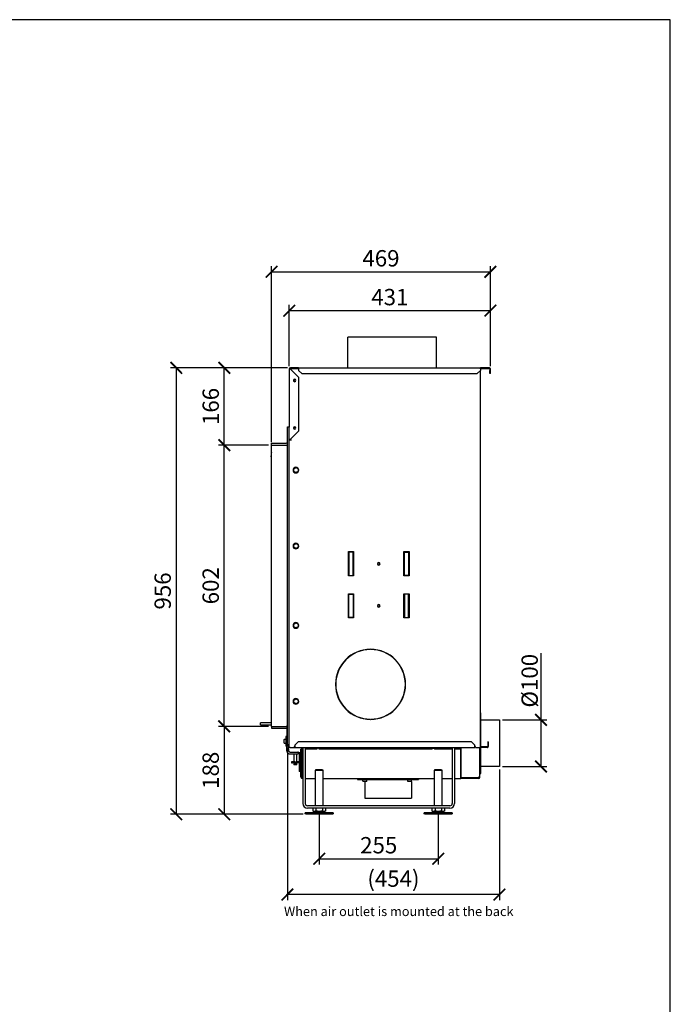
# Model space of a CAD drawing. Units: millimetres. Extents: x 2773 to 3743, y -2013 to -1591.
# Drawn here: x 2925 to 3064, y -1802 to -1591 of the extents above; entities that cross this region are included whole.
import ezdxf

# ---------------------------------------------------------------- set-up
doc = ezdxf.new("R2010")
doc.units = ezdxf.units.MM
doc.header["$MEASUREMENT"] = 0
for name, color, linetype in [('ARCERING', 252, 'Continuous'), ('KADER', 7, 'Continuous'), ('TEKST&AFMETINGEN', 1, 'Continuous')]:
    doc.layers.add(name, color=color, linetype=linetype)
doc.styles.get("Standard").update_dxf_attribs({"font": 'tahoma.ttf', "height": 3.5})
doc.dimstyles.new('METALFIRE', dxfattribs={"dimtxt": 3.5, "dimasz": 2.5, "dimexe": 1.25, "dimexo": 0.625, "dimtad": 1, "dimdec": 0, "dimlfac": 10, "dimtxsty": 'Standard', "dimblk": 'ARCHTICK', "dimcen": 2.5, "dimclrd": 256, "dimclre": 256, "dimclrt": 256, "dimadec": 0, "dimazin": 0, "dimtfac": 1, "dimtdec": 0, "dimtmove": 0, "dimatfit": 3, "dimfxl": 1, "dimlwd": -1, "dimlwe": -1, "dimarcsym": 0})

# ---------------------------------------------------------------- blocks, each defined once
blk = doc.blocks.new('_ArchTick')
at = {"layer": 'TEKST&AFMETINGEN', "color": 0, "const_width": 0.15}
blk.add_lwpolyline([(-0.5, -0.5), (0.5, 0.5)], dxfattribs=at)
blk = doc.blocks.new('*D7')
at = {"layer": 'Defpoints', "color": 0, "transparency": 16777216}
for p in [(2968.79, -1682.28), (2978.92, -1682.28), (2978.92, -1742.48)]:
    blk.add_point(p, dxfattribs=at)
at = {"layer": 'TEKST&AFMETINGEN', "transparency": 16777216}
for p, q in [((2978.3, -1682.28), (2967.54, -1682.28)), ((2968.79, -1742.48), (2968.79, -1682.28)), ((2978.3, -1742.48), (2967.54, -1742.48))]:
    blk.add_line(p, q, dxfattribs=at)
at = {"layer": 'TEKST&AFMETINGEN', "transparency": 16777216, "xscale": 2.5, "yscale": 2.5, "zscale": 2.5}
for p, rotation in [((2968.79, -1682.28), 90), ((2968.79, -1742.48), 270)]:
    blk.add_blockref('_ArchTick', p, dxfattribs=dict(at, rotation=rotation))
at = {"layer": 'TEKST&AFMETINGEN', "transparency": 16777216, "insert": (2966.34, -1712.38), "char_height": 3.5, "attachment_point": 5, "rotation": 90}
blk.add_mtext('602', dxfattribs=at)
blk = doc.blocks.new('*D8')
at = {"layer": 'Defpoints', "color": 0, "transparency": 16777216}
for p in [(2968.79, -1665.73), (2982.97, -1665.73), (2978.92, -1682.28)]:
    blk.add_point(p, dxfattribs=at)
at = {"layer": 'TEKST&AFMETINGEN', "transparency": 16777216}
for p, q in [((2982.35, -1665.73), (2967.54, -1665.73)), ((2968.79, -1682.28), (2968.79, -1665.73)), ((2978.3, -1682.28), (2967.54, -1682.28))]:
    blk.add_line(p, q, dxfattribs=at)
at = {"layer": 'TEKST&AFMETINGEN', "transparency": 16777216, "xscale": 2.5, "yscale": 2.5, "zscale": 2.5}
for p, rotation in [((2968.79, -1665.73), 90), ((2968.79, -1682.28), 270)]:
    blk.add_blockref('_ArchTick', p, dxfattribs=dict(at, rotation=rotation))
at = {"layer": 'TEKST&AFMETINGEN', "transparency": 16777216, "insert": (2966.35, -1674), "char_height": 3.5, "attachment_point": 5, "rotation": 90}
blk.add_mtext('166', dxfattribs=at)
blk = doc.blocks.new('*D9')
at = {"layer": 'Defpoints', "color": 0, "transparency": 16777216}
for p in [(2978.92, -1742.48), (2968.79, -1761.28), (2986.3, -1761.28)]:
    blk.add_point(p, dxfattribs=at)
at = {"layer": 'TEKST&AFMETINGEN', "transparency": 16777216}
for p, q in [((2978.3, -1742.48), (2967.54, -1742.48)), ((2968.79, -1742.48), (2968.79, -1761.28)), ((2985.67, -1761.28), (2967.54, -1761.28))]:
    blk.add_line(p, q, dxfattribs=at)
at = {"layer": 'TEKST&AFMETINGEN', "transparency": 16777216, "xscale": 2.5, "yscale": 2.5, "zscale": 2.5}
for p, rotation in [((2968.79, -1742.48), 90), ((2968.79, -1761.28), 270)]:
    blk.add_blockref('_ArchTick', p, dxfattribs=dict(at, rotation=rotation))
at = {"layer": 'TEKST&AFMETINGEN', "transparency": 16777216, "insert": (2966.34, -1751.88), "char_height": 3.5, "attachment_point": 5, "rotation": 90}
blk.add_mtext('188', dxfattribs=at)
blk = doc.blocks.new('*D10')
at = {"layer": 'Defpoints', "color": 0, "transparency": 16777216}
for p in [(2982.97, -1665.73), (2958.51, -1761.28), (2984.05, -1761.28)]:
    blk.add_point(p, dxfattribs=at)
at = {"layer": 'TEKST&AFMETINGEN', "transparency": 16777216}
for p, q in [((2982.35, -1665.73), (2957.26, -1665.73)), ((2958.51, -1665.73), (2958.51, -1761.28)), ((2983.43, -1761.28), (2957.26, -1761.28))]:
    blk.add_line(p, q, dxfattribs=at)
at = {"layer": 'TEKST&AFMETINGEN', "transparency": 16777216, "xscale": 2.5, "yscale": 2.5, "zscale": 2.5}
for p, rotation in [((2958.51, -1665.73), 90), ((2958.51, -1761.28), 270)]:
    blk.add_blockref('_ArchTick', p, dxfattribs=dict(at, rotation=rotation))
at = {"layer": 'TEKST&AFMETINGEN', "transparency": 16777216, "insert": (2956.06, -1713.5), "char_height": 3.5, "attachment_point": 5, "rotation": 90}
blk.add_mtext('956', dxfattribs=at)
blk = doc.blocks.new('*D20')
at = {"layer": 'Defpoints', "color": 0, "transparency": 16777216}
for p in [(2982.72, -1653.5), (2982.72, -1665.98), (3025.78, -1665.98)]:
    blk.add_point(p, dxfattribs=at)
at = {"layer": 'TEKST&AFMETINGEN', "transparency": 16777216}
for p, q in [((2982.72, -1665.35), (2982.72, -1652.25)), ((3025.78, -1665.35), (3025.78, -1652.25)), ((3025.78, -1653.5), (2982.72, -1653.5))]:
    blk.add_line(p, q, dxfattribs=at)
at = {"layer": 'TEKST&AFMETINGEN', "transparency": 16777216, "xscale": 2.5, "yscale": 2.5, "zscale": 2.5, "rotation": 180}
blk.add_blockref('_ArchTick', (2982.72, -1653.5), dxfattribs=at)
at = {"layer": 'TEKST&AFMETINGEN', "transparency": 16777216, "xscale": 2.5, "yscale": 2.5, "zscale": 2.5}
blk.add_blockref('_ArchTick', (3025.78, -1653.5), dxfattribs=at)
at = {"layer": 'TEKST&AFMETINGEN', "transparency": 16777216, "insert": (3004.25, -1651.05), "char_height": 3.5, "attachment_point": 5}
blk.add_mtext('431', dxfattribs=at)
blk = doc.blocks.new('*D21')
at = {"layer": 'Defpoints', "color": 0, "transparency": 16777216}
for p in [(3025.78, -1645.19), (3025.78, -1665.98), (2978.92, -1682.28)]:
    blk.add_point(p, dxfattribs=at)
at = {"layer": 'TEKST&AFMETINGEN', "transparency": 16777216}
for p, q in [((2978.92, -1681.65), (2978.92, -1643.94)), ((2978.92, -1645.19), (3025.78, -1645.19)), ((3025.78, -1665.35), (3025.78, -1643.94))]:
    blk.add_line(p, q, dxfattribs=at)
at = {"layer": 'TEKST&AFMETINGEN', "transparency": 16777216, "xscale": 2.5, "yscale": 2.5, "zscale": 2.5, "rotation": 180}
blk.add_blockref('_ArchTick', (2978.92, -1645.19), dxfattribs=at)
at = {"layer": 'TEKST&AFMETINGEN', "transparency": 16777216, "xscale": 2.5, "yscale": 2.5, "zscale": 2.5}
blk.add_blockref('_ArchTick', (3025.78, -1645.19), dxfattribs=at)
at = {"layer": 'TEKST&AFMETINGEN', "transparency": 16777216, "insert": (3002.35, -1642.74), "char_height": 3.5, "attachment_point": 5}
blk.add_mtext('469', dxfattribs=at)
blk = doc.blocks.new('*D23')
at = {"layer": 'Defpoints', "color": 0, "transparency": 16777216}
for p in [(2989.12, -1760.68), (3014.62, -1760.68), (3014.62, -1770.82)]:
    blk.add_point(p, dxfattribs=at)
at = {"layer": 'TEKST&AFMETINGEN', "transparency": 16777216}
for p, q in [((2989.12, -1761.3), (2989.12, -1772.07)), ((3014.62, -1761.3), (3014.62, -1772.07)), ((2989.12, -1770.82), (3014.62, -1770.82))]:
    blk.add_line(p, q, dxfattribs=at)
at = {"layer": 'TEKST&AFMETINGEN', "transparency": 16777216, "xscale": 2.5, "yscale": 2.5, "zscale": 2.5, "rotation": 180}
blk.add_blockref('_ArchTick', (2989.12, -1770.82), dxfattribs=at)
at = {"layer": 'TEKST&AFMETINGEN', "transparency": 16777216, "xscale": 2.5, "yscale": 2.5, "zscale": 2.5}
blk.add_blockref('_ArchTick', (3014.62, -1770.82), dxfattribs=at)
at = {"layer": 'TEKST&AFMETINGEN', "transparency": 16777216, "insert": (3001.87, -1768.37), "char_height": 3.5, "attachment_point": 5}
blk.add_mtext('255', dxfattribs=at)
blk = doc.blocks.new('*D24')
at = {"layer": 'Defpoints', "color": 0, "transparency": 16777216}
for p in [(2982.32, -1746.38), (3027.72, -1751.08), (2982.32, -1778.46)]:
    blk.add_point(p, dxfattribs=at)
at = {"layer": 'TEKST&AFMETINGEN', "transparency": 16777216}
for p, q in [((2982.32, -1747), (2982.32, -1779.71)), ((3027.72, -1751.7), (3027.72, -1779.71)), ((3027.72, -1778.46), (2982.32, -1778.46))]:
    blk.add_line(p, q, dxfattribs=at)
at = {"layer": 'TEKST&AFMETINGEN', "transparency": 16777216, "xscale": 2.5, "yscale": 2.5, "zscale": 2.5, "rotation": 180}
blk.add_blockref('_ArchTick', (2982.32, -1778.46), dxfattribs=at)
at = {"layer": 'TEKST&AFMETINGEN', "transparency": 16777216, "xscale": 2.5, "yscale": 2.5, "zscale": 2.5}
blk.add_blockref('_ArchTick', (3027.72, -1778.46), dxfattribs=at)
at = {"layer": 'TEKST&AFMETINGEN', "transparency": 16777216, "insert": (3005.02, -1775.52), "char_height": 3.5, "attachment_point": 5}
blk.add_mtext('(454)', dxfattribs=at)
blk = doc.blocks.new('*D25')
at = {"layer": 'Defpoints', "color": 0, "transparency": 16777216}
for p in [(3027.72, -1741.08), (3036.63, -1741.08), (3027.72, -1751.08)]:
    blk.add_point(p, dxfattribs=at)
at = {"layer": 'TEKST&AFMETINGEN', "transparency": 16777216}
for p, q in [((3036.63, -1741.08), (3036.63, -1726.84)), ((3028.35, -1741.08), (3037.88, -1741.08)), ((3036.63, -1751.08), (3036.63, -1741.08)), ((3028.35, -1751.08), (3037.88, -1751.08))]:
    blk.add_line(p, q, dxfattribs=at)
at = {"layer": 'TEKST&AFMETINGEN', "transparency": 16777216, "xscale": 2.5, "yscale": 2.5, "zscale": 2.5}
for p, rotation in [((3036.63, -1741.08), 90), ((3036.63, -1751.08), 270)]:
    blk.add_blockref('_ArchTick', p, dxfattribs=dict(at, rotation=rotation))
at = {"layer": 'TEKST&AFMETINGEN', "transparency": 16777216, "insert": (3034.19, -1732.71), "char_height": 3.5, "attachment_point": 5, "rotation": 90}
blk.add_mtext('{\\fISOCPEUR|b0|i0|c0|p34;%%C}100', dxfattribs=at)

msp = doc.modelspace()

# ---------------------------------------------------------------- linework, layer by layer
at = {"color": 7, "linetype": 'Continuous'}
for p, q in [((2995.22, -1665.73), (2995.22, -1659.18)), ((2995.22, -1665.73), (2995.22, -1659.18)), ((3014.22, -1659.18), (2995.22, -1659.18)), ((3014.22, -1665.73), (3014.22, -1659.18)), ((2982.72, -1665.98), (2982.9, -1665.98)), ((2982.72, -1665.98), (2982.72, -1678.42)), ((2982.93, -1666), (2982.9, -1665.98)), ((2982.94, -1665.98), (2982.9, -1665.98)), ((2982.97, -1666.02), (2982.93, -1666)), ((2982.96, -1666), (2982.94, -1665.98)), ((2982.97, -1666.02), (2982.96, -1666)), ((2984.67, -1665.73), (2982.97, -1665.73)), ((2982.97, -1665.88), (2983.12, -1665.88)), ((2982.97, -1666.02), (2984.77, -1667.82)), ((2983.02, -1666.07), (2983.02, -1665.98)), ((2983.12, -1665.88), (2984.67, -1665.88)), ((2984.67, -1665.98), (2984.67, -1665.73)), ((2984.67, -1665.73), (3023.63, -1665.73)), ((2984.67, -1665.98), (2984.67, -1666.28)), ((2985.37, -1666.98), (2984.67, -1666.28)), ((2985.37, -1666.98), (3022.93, -1666.98)), ((3023.63, -1666.28), (3022.93, -1666.98)), ((3023.62, -1666.29), (3023.62, -1746.98)), ((3023.63, -1665.98), (3023.63, -1665.73)), ((3025.53, -1665.73), (3023.63, -1665.73)), ((3023.63, -1665.88), (3025.53, -1665.88)), ((3023.63, -1665.98), (3023.63, -1666.28)), ((3023.63, -1738.38), (3023.63, -1666.28)), ((3025.63, -1665.98), (3025.63, -1666.28)), ((3025.63, -1666.98), (3025.63, -1666.28)), ((3025.78, -1666.28), (3025.63, -1666.28)), ((3025.78, -1666.98), (3025.63, -1666.98)), ((3025.78, -1666.28), (3025.78, -1665.98)), ((3025.78, -1666.98), (3025.78, -1666.28)), ((2983.74, -1668.23), (2983.82, -1668.21)), ((2983.84, -1668.65), (2983.76, -1668.63)), ((2984.77, -1679.23), (2984.77, -1667.82)), ((2982.32, -1678.38), (2982.72, -1678.38)), ((2982.32, -1678.58), (2982.32, -1678.38)), ((2982.32, -1746.18), (2982.32, -1678.58)), ((2982.72, -1678.44), (2982.72, -1678.42)), ((2982.72, -1678.58), (2982.72, -1678.44)), ((2982.72, -1746.18), (2982.72, -1678.58)), ((2982.97, -1681.03), (2984.77, -1679.23)), ((2983.74, -1678.42), (2983.82, -1678.4)), ((2983.84, -1678.84), (2983.76, -1678.82)), ((2982.72, -1681.13), (2982.8, -1681.13)), ((2982.92, -1681.23), (2982.72, -1681.23)), ((2982.76, -1681.13), (2982.77, -1681.13)), ((2982.77, -1681.13), (2982.8, -1681.16)), ((2982.83, -1681.1), (2982.8, -1681.13)), ((2982.9, -1681.13), (2982.8, -1681.13)), ((2982.8, -1681.16), (2982.85, -1681.17)), ((2982.88, -1681.08), (2982.83, -1681.1)), ((2982.92, -1681.05), (2982.88, -1681.08)), ((2982.93, -1681.08), (2982.9, -1681.13)), ((2982.97, -1681.03), (2982.92, -1681.05)), ((2983.12, -1681.23), (2982.92, -1681.23)), ((2982.97, -1681.03), (2982.93, -1681.08)), ((2983.02, -1681.13), (2983.02, -1680.98)), ((2983.02, -1681.08), (2983.02, -1681.09)), ((2983.02, -1681.13), (2983.12, -1681.13)), ((2983.12, -1681.13), (2983.12, -1681.23)), ((2978.9, -1683.86), (2978.87, -1683.98)), ((2978.92, -1683.82), (2978.9, -1683.86)), ((2978.92, -1681.88), (2982.02, -1681.88)), ((2978.92, -1682.28), (2978.92, -1681.88)), ((2978.92, -1742.48), (2978.92, -1682.28)), ((2978.92, -1682.28), (2982.02, -1682.28)), ((2978.92, -1682.28), (2982.02, -1682.28)), ((2982.02, -1682.28), (2982.32, -1682.28)), ((2982.24, -1682.24), (2982.32, -1682.21)), ((2978.87, -1683.98), (2978.87, -1684.58)), ((2978.87, -1684.78), (2978.87, -1684.58)), ((2978.87, -1684.78), (2978.92, -1684.78)), ((2983.68, -1687.36), (2984.13, -1687.1)), ((2983.68, -1687.89), (2983.68, -1687.36)), ((2984.13, -1688.15), (2983.68, -1687.89)), ((2984.13, -1687.1), (2984.59, -1687.36)), ((2984.59, -1687.89), (2984.13, -1688.15)), ((2984.59, -1687.36), (2984.59, -1687.89)), ((2983.68, -1703.61), (2984.13, -1703.35)), ((2983.68, -1704.14), (2983.68, -1703.61)), ((2984.13, -1704.4), (2983.68, -1704.14)), ((2984.13, -1703.35), (2984.59, -1703.61)), ((2984.59, -1704.14), (2984.13, -1704.4)), ((2984.59, -1703.61), (2984.59, -1704.14)), ((2995.37, -1705.08), (2996.47, -1705.08)), ((2995.37, -1710.28), (2995.37, -1705.08)), ((2995.47, -1705.18), (2995.47, -1710.18)), ((2996.37, -1705.18), (2995.47, -1705.18)), ((2996.37, -1710.18), (2996.37, -1705.18)), ((2996.47, -1705.08), (2996.47, -1710.28)), ((3007.27, -1705.08), (3008.37, -1705.08)), ((3007.27, -1710.28), (3007.27, -1705.08)), ((3007.37, -1710.18), (3007.37, -1705.18)), ((3007.37, -1705.18), (3008.27, -1705.18)), ((3008.27, -1705.18), (3008.27, -1710.18)), ((3008.37, -1705.08), (3008.37, -1710.28)), ((2996.47, -1710.28), (2995.37, -1710.28)), ((2995.47, -1710.18), (2996.37, -1710.18)), ((3008.37, -1710.28), (3007.27, -1710.28)), ((3008.27, -1710.18), (3007.37, -1710.18)), ((2995.37, -1719.28), (2995.37, -1714.08)), ((2995.37, -1714.08), (2996.47, -1714.08)), ((2995.47, -1714.18), (2996.37, -1714.18)), ((2995.47, -1719.18), (2995.47, -1714.18)), ((2996.37, -1714.18), (2996.37, -1719.18)), ((2996.47, -1714.08), (2996.47, -1719.28)), ((3007.27, -1714.08), (3008.37, -1714.08)), ((3007.27, -1719.28), (3007.27, -1714.08)), ((3007.37, -1714.18), (3007.37, -1719.18)), ((3008.27, -1714.18), (3007.37, -1714.18)), ((3008.27, -1719.18), (3008.27, -1714.18)), ((3008.37, -1714.08), (3008.37, -1719.28)), ((2996.47, -1719.28), (2995.37, -1719.28)), ((2996.37, -1719.18), (2995.47, -1719.18)), ((3008.37, -1719.28), (3007.27, -1719.28)), ((3007.37, -1719.18), (3008.27, -1719.18)), ((2983.68, -1720.61), (2984.13, -1720.35)), ((2983.68, -1721.14), (2983.68, -1720.61)), ((2984.13, -1721.4), (2983.68, -1721.14)), ((2984.13, -1720.35), (2984.59, -1720.61)), ((2984.59, -1721.14), (2984.13, -1721.4)), ((2984.59, -1720.61), (2984.59, -1721.14)), ((3000.07, -1725.98), (3000.07, -1726.03)), ((3000.17, -1726.03), (3000.17, -1725.98)), ((2992.67, -1733.43), (2992.62, -1733.43)), ((2992.62, -1733.53), (2992.67, -1733.53)), ((3007.62, -1733.43), (3007.57, -1733.43)), ((3007.57, -1733.53), (3007.62, -1733.53)), ((2983.68, -1736.86), (2984.13, -1736.6)), ((2983.68, -1737.39), (2983.68, -1736.86)), ((2984.13, -1737.65), (2983.68, -1737.39)), ((2984.13, -1736.6), (2984.59, -1736.86)), ((2984.59, -1737.39), (2984.13, -1737.65)), ((2984.59, -1736.86), (2984.59, -1737.39)), ((3023.62, -1738.38), (3023.63, -1738.38)), ((3023.63, -1738.38), (3023.63, -1738.38)), ((3023.63, -1739.38), (3023.63, -1738.38)), ((2978.87, -1739.98), (2978.87, -1740.18)), ((2978.92, -1739.98), (2978.87, -1739.98)), ((2978.87, -1740.18), (2978.87, -1740.78)), ((2978.9, -1740.89), (2978.87, -1740.78)), ((3023.62, -1739.58), (3023.72, -1739.58)), ((3023.63, -1739.58), (3023.63, -1739.38)), ((3023.72, -1745.25), (3023.72, -1739.58)), ((2976.57, -1742.13), (2976.57, -1741.73)), ((2978.92, -1741.73), (2976.57, -1741.73)), ((2976.57, -1742.13), (2978.92, -1742.13)), ((2978.92, -1740.93), (2978.9, -1740.89)), ((2978.92, -1742.48), (2982.02, -1742.48)), ((2978.92, -1742.48), (2978.92, -1742.88)), ((2978.92, -1742.48), (2982.02, -1742.48)), ((2978.92, -1742.88), (2982.02, -1742.88)), ((2982.02, -1742.48), (2982.32, -1742.48)), ((2982.04, -1742.88), (2982.06, -1742.88)), ((2982.05, -1742.48), (2982.06, -1742.48)), ((2982.11, -1742.48), (2982.14, -1742.49)), ((2982.14, -1742.49), (2982.17, -1742.49)), ((2982.17, -1742.48), (2982.17, -1742.5)), ((2982.24, -1742.51), (2982.32, -1742.55)), ((3000.07, -1740.93), (3000.07, -1740.98)), ((3000.17, -1740.98), (3000.17, -1740.93)), ((2982.07, -1744.68), (2981.99, -1744.68)), ((2981.99, -1744.68), (2981.99, -1745.53)), ((2982.07, -1744.68), (2982.07, -1745.53)), ((2982.17, -1742.91), (2982.17, -1742.92)), ((2982.17, -1742.92), (2982.17, -1744.48)), ((2982.17, -1744.48), (2982.17, -1744.68)), ((2982.17, -1744.68), (2982.32, -1744.68)), ((2982.17, -1744.68), (2982.17, -1745.18)), ((2981.6, -1745.28), (2981.59, -1745.3)), ((2981.59, -1745.3), (2981.59, -1745.3)), ((2981.59, -1745.3), (2981.59, -1745.3)), ((2981.59, -1746.05), (2981.59, -1745.3)), ((2981.59, -1746.05), (2981.59, -1746.06)), ((2981.59, -1746.05), (2981.59, -1746.05)), ((2981.59, -1746.06), (2981.6, -1746.07)), ((2981.61, -1745.27), (2981.6, -1745.28)), ((2981.6, -1745.28), (2981.6, -1745.28)), ((2981.6, -1746.07), (2981.61, -1746.08)), ((2981.6, -1746.07), (2981.6, -1746.07)), ((2981.62, -1745.26), (2981.61, -1745.27)), ((2981.61, -1745.27), (2981.61, -1745.27)), ((2981.61, -1746.08), (2981.61, -1746.09)), ((2981.61, -1746.09), (2981.62, -1746.09)), ((2981.63, -1745.25), (2981.62, -1745.26)), ((2981.62, -1745.26), (2981.62, -1745.26)), ((2981.62, -1746.09), (2981.62, -1746.1)), ((2981.62, -1746.1), (2981.63, -1746.1)), ((2981.64, -1745.25), (2981.63, -1745.25)), ((2981.63, -1746.1), (2981.64, -1746.1)), ((2981.64, -1745.25), (2981.99, -1745.25)), ((2981.64, -1745.25), (2981.64, -1745.25)), ((2981.64, -1746.1), (2981.99, -1746.1)), ((2981.64, -1746.1), (2981.64, -1746.1)), ((2981.64, -1746.1), (2981.64, -1746.1)), ((2981.99, -1745.53), (2981.99, -1746.68)), ((2982.07, -1746.68), (2981.99, -1746.68)), ((2982.07, -1745.18), (2982.17, -1745.18)), ((2982.07, -1745.53), (2982.07, -1746.68)), ((2982.17, -1746.18), (2982.07, -1746.18)), ((2982.17, -1745.18), (2982.17, -1746.18)), ((2982.17, -1746.68), (2982.17, -1746.18)), ((2982.57, -1746.68), (2982.17, -1746.68)), ((2982.17, -1747.18), (2982.17, -1746.68)), ((2982.32, -1746.38), (2982.32, -1746.18)), ((2982.32, -1746.38), (2982.72, -1746.38)), ((2982.57, -1746.53), (2982.57, -1746.38)), ((2982.57, -1746.68), (2982.57, -1746.53)), ((2982.57, -1747.18), (2982.57, -1746.68)), ((2982.72, -1746.68), (2982.57, -1746.68)), ((2982.72, -1746.38), (2982.72, -1746.18)), ((2982.72, -1746.98), (2982.72, -1746.38)), ((2982.92, -1746.98), (2982.72, -1746.98)), ((2982.92, -1746.98), (2983.76, -1746.98)), ((2983.76, -1746.85), (2983.76, -1746.98)), ((2983.76, -1746.98), (2983.92, -1746.98)), ((2983.9, -1746.8), (2983.88, -1746.78)), ((2983.9, -1746.79), (2983.88, -1746.78)), ((2983.91, -1746.8), (2983.9, -1746.79)), ((2983.91, -1746.83), (2983.9, -1746.8)), ((2983.92, -1746.81), (2983.91, -1746.8)), ((2983.92, -1746.85), (2983.91, -1746.83)), ((2983.92, -1746.48), (2984.62, -1745.78)), ((2983.92, -1746.48), (2983.92, -1746.78)), ((2983.92, -1746.78), (2983.92, -1746.98)), ((2983.92, -1746.82), (2983.92, -1746.81)), ((2983.92, -1746.83), (2983.92, -1746.82)), ((2983.92, -1746.88), (2983.92, -1746.85)), ((2983.92, -1746.98), (3022.42, -1746.98)), ((3021.72, -1745.78), (2984.62, -1745.78)), ((2985.48, -1747.18), (2985.48, -1746.98)), ((2985.62, -1746.98), (2985.62, -1758.98)), ((2986.12, -1746.98), (2986.12, -1758.98)), ((3017.62, -1746.98), (3017.62, -1758.98)), ((3018.12, -1746.98), (3018.12, -1758.98)), ((3019.07, -1747.15), (3019.07, -1746.98)), ((3019.52, -1753.49), (3019.52, -1746.98)), ((3021.72, -1745.78), (3022.42, -1746.48)), ((3022.42, -1746.78), (3022.42, -1746.48)), ((3022.42, -1746.98), (3022.42, -1746.78)), ((3022.42, -1746.82), (3022.43, -1746.81)), ((3022.42, -1746.83), (3022.42, -1746.82)), ((3022.42, -1746.88), (3022.43, -1746.85)), ((3022.43, -1746.83), (3022.44, -1746.8)), ((3022.43, -1746.81), (3022.44, -1746.8)), ((3022.43, -1746.85), (3022.43, -1746.83)), ((3022.44, -1746.8), (3022.46, -1746.78)), ((3022.44, -1746.8), (3022.45, -1746.79)), ((3022.45, -1746.79), (3022.46, -1746.78)), ((3022.58, -1746.98), (3022.58, -1746.85)), ((3022.58, -1746.98), (3023.42, -1746.98)), ((3023.42, -1746.98), (3023.62, -1746.98)), ((3023.52, -1753.35), (3023.52, -1746.98)), ((3023.62, -1746.79), (3023.62, -1746.78)), ((3023.63, -1746.8), (3023.62, -1746.79)), ((3023.64, -1746.96), (3023.62, -1746.95)), ((3023.63, -1746.81), (3023.63, -1746.8)), ((3023.63, -1746.82), (3023.63, -1746.81)), ((3023.64, -1746.83), (3023.63, -1746.82)), ((3023.72, -1746.88), (3023.72, -1745.25)), ((3023.73, -1746.88), (3023.72, -1746.88)), ((3025.12, -1746.88), (3023.72, -1746.88)), ((3025.12, -1746.98), (3023.72, -1746.98)), ((3023.72, -1748.53), (3023.72, -1746.98)), ((3025.12, -1746.98), (3025.13, -1746.98)), ((3025.32, -1745.78), (3025.22, -1745.78)), ((3025.22, -1745.78), (3025.22, -1746.48)), ((3025.32, -1746.48), (3025.22, -1746.48)), ((3025.22, -1746.48), (3025.22, -1746.78)), ((3025.33, -1745.78), (3025.32, -1745.78)), ((3025.32, -1745.78), (3025.32, -1746.48)), ((3025.33, -1746.48), (3025.32, -1746.48)), ((3025.32, -1746.48), (3025.32, -1746.78)), ((3025.33, -1746.48), (3025.33, -1745.78)), ((3025.33, -1746.78), (3025.33, -1746.48)), ((2982.17, -1747.68), (2982.17, -1747.18)), ((2982.57, -1747.18), (2982.57, -1747.68)), ((2982.87, -1747.98), (2984.57, -1747.98)), ((2982.87, -1748.38), (2984.57, -1748.38)), ((2983.72, -1748.38), (2983.72, -1750.05)), ((2984.32, -1750.05), (2984.32, -1748.38)), ((2984.67, -1747.98), (2984.57, -1747.98)), ((2984.67, -1748.38), (2984.57, -1748.38)), ((2984.67, -1748.38), (2984.67, -1747.98)), ((2985.02, -1748.15), (2984.82, -1748.15)), ((2984.82, -1748.15), (2984.82, -1748.35)), ((2984.82, -1748.35), (2984.82, -1751.95)), ((2985.02, -1748.35), (2985.02, -1748.15)), ((2985.22, -1748.15), (2985.02, -1748.15)), ((2985.02, -1748.35), (2985.02, -1751.95)), ((2985.02, -1751.95), (2985.02, -1748.35)), ((2985.22, -1747.35), (2985.37, -1747.35)), ((2985.22, -1753.3), (2985.22, -1747.35)), ((2985.26, -1747.35), (2985.29, -1747.3)), ((2985.34, -1747.24), (2985.38, -1747.21)), ((2985.37, -1753.3), (2985.37, -1747.35)), ((2985.44, -1747.15), (2985.38, -1747.15)), ((2985.38, -1747.35), (2985.38, -1747.15)), ((2985.38, -1747.15), (2985.48, -1747.15)), ((2985.38, -1747.21), (2985.38, -1747.21)), ((2985.38, -1747.5), (2985.38, -1747.35)), ((2985.62, -1747.35), (2985.38, -1747.35)), ((2985.38, -1753.3), (2985.38, -1747.35)), ((2985.38, -1750.1), (2985.38, -1747.5)), ((2985.48, -1747.15), (2985.44, -1747.15)), ((2985.58, -1747.35), (2985.44, -1747.35)), ((2985.62, -1747.18), (2985.48, -1747.18)), ((2985.62, -1747.15), (2985.58, -1747.15)), ((2988.58, -1747.15), (2986.12, -1747.15)), ((2988.58, -1747.18), (2986.12, -1747.18)), ((2988.61, -1747.35), (2986.12, -1747.35)), ((2988.58, -1747.18), (2988.58, -1747.15)), ((2988.58, -1747.35), (2988.58, -1747.18)), ((2988.61, -1747.18), (2988.58, -1747.18)), ((2988.61, -1747.15), (2988.61, -1747.35)), ((2989.11, -1747.15), (2988.61, -1747.15)), ((2989.11, -1747.35), (2989.11, -1747.15)), ((3013.29, -1747.18), (2989.11, -1747.18)), ((3013.29, -1747.35), (2989.11, -1747.35)), ((3013.29, -1747.15), (3013.79, -1747.15)), ((3013.29, -1747.35), (3013.29, -1747.15)), ((3013.79, -1747.15), (3013.79, -1747.35)), ((3017.32, -1747.18), (3013.79, -1747.18)), ((3017.62, -1747.35), (3013.79, -1747.35)), ((3017.32, -1747.15), (3017.62, -1747.15)), ((3017.32, -1747.18), (3017.32, -1747.15)), ((3017.32, -1747.35), (3017.32, -1747.18)), ((3017.62, -1747.18), (3017.32, -1747.18)), ((3018.12, -1747.15), (3019.07, -1747.15)), ((3019.07, -1747.18), (3018.12, -1747.18)), ((3019.47, -1747.35), (3018.12, -1747.35)), ((3019.07, -1747.15), (3019.12, -1747.15)), ((3019.07, -1747.18), (3019.07, -1747.15)), ((3019.32, -1747.15), (3019.12, -1747.15)), ((3019.32, -1747.15), (3019.52, -1747.15)), ((3019.32, -1747.35), (3019.32, -1747.15)), ((3019.52, -1747.35), (3019.47, -1747.35)), ((3019.47, -1753.35), (3019.47, -1747.35)), ((3023.72, -1752.58), (3023.72, -1748.53)), ((2983.38, -1750.05), (2983.19, -1750.05)), ((2983.19, -1750.05), (2983.19, -1750.25)), ((2983.19, -1750.25), (2983.38, -1750.25)), ((2983.92, -1750.05), (2983.38, -1750.05)), ((2983.38, -1750.05), (2983.38, -1750.25)), ((2983.92, -1750.25), (2983.38, -1750.25)), ((2983.72, -1750.25), (2983.72, -1750.63)), ((2983.77, -1750.68), (2983.72, -1750.63)), ((2984.14, -1750.63), (2983.72, -1750.63)), ((2984.12, -1750.68), (2983.77, -1750.68)), ((2983.92, -1750.05), (2984.17, -1750.05)), ((2983.92, -1750.25), (2984.17, -1750.25)), ((2984.27, -1750.68), (2984.12, -1750.68)), ((2984.32, -1750.63), (2984.14, -1750.63)), ((2984.82, -1750.05), (2984.17, -1750.05)), ((2984.82, -1750.25), (2984.17, -1750.25)), ((2984.32, -1750.63), (2984.27, -1750.68)), ((2984.32, -1750.63), (2984.32, -1750.25)), ((2985.38, -1749.8), (2985.37, -1749.8)), ((2985.38, -1750.19), (2985.37, -1750.18)), ((2985.38, -1750.25), (2985.37, -1750.25)), ((3019.52, -1750.1), (3019.47, -1750.1)), ((3019.47, -1750.45), (3019.52, -1750.45)), ((3019.5, -1750.25), (3019.52, -1750.24)), ((2984.82, -1751.95), (2984.82, -1752.15)), ((2985.02, -1752.15), (2984.82, -1752.15)), ((2985.02, -1752.15), (2985.02, -1751.95)), ((2985.22, -1752.15), (2985.02, -1752.15)), ((2985.22, -1753.3), (2985.22, -1753.35)), ((2985.37, -1753.3), (2985.22, -1753.3)), ((2985.37, -1753.3), (2985.37, -1753.35)), ((2985.52, -1753.3), (2985.38, -1753.3)), ((2985.52, -1753.35), (2985.52, -1753.3)), ((2985.52, -1753.65), (2985.52, -1753.35)), ((2988.32, -1751.89), (2988.45, -1751.68)), ((2988.32, -1759.48), (2988.32, -1751.89)), ((2989.43, -1751.89), (2988.32, -1751.89)), ((2988.45, -1751.68), (2989.8, -1751.68)), ((2989.92, -1751.89), (2989.43, -1751.89)), ((2989.8, -1751.68), (2989.92, -1751.89)), ((2989.92, -1751.89), (2989.92, -1759.48)), ((3013.82, -1751.89), (3013.95, -1751.68)), ((3013.82, -1759.48), (3013.82, -1751.89)), ((3014.93, -1751.89), (3013.82, -1751.89)), ((3013.95, -1751.68), (3015.3, -1751.68)), ((3015.42, -1751.89), (3014.93, -1751.89)), ((3015.3, -1751.68), (3015.42, -1751.89)), ((3015.42, -1751.89), (3015.42, -1759.48)), ((3019.47, -1753.65), (3019.47, -1753.35)), ((3023.52, -1753.35), (3023.22, -1753.35)), ((3023.22, -1753.49), (3023.22, -1753.35)), ((3023.52, -1752.58), (3023.72, -1752.58)), ((2985.52, -1753.65), (2985.62, -1753.65)), ((2986.12, -1753.65), (2988.32, -1753.65)), ((2989.92, -1753.65), (3013.82, -1753.65)), ((2997.36, -1753.65), (2997.36, -1753.85)), ((2997.36, -1753.85), (3010.36, -1753.85)), ((2998.49, -1754.2), (2998.49, -1753.85)), ((2998.5, -1754.21), (2998.49, -1754.2)), ((2998.5, -1754.23), (2998.5, -1754.21)), ((2998.51, -1754.24), (2998.5, -1754.23)), ((2998.52, -1754.25), (2998.51, -1754.24)), ((2998.54, -1754.25), (2998.52, -1754.25)), ((2998.55, -1754.25), (2998.54, -1754.25)), ((2999.29, -1754.25), (2998.55, -1754.25)), ((2998.86, -1754.25), (2998.86, -1757.85)), ((2998.86, -1754.25), (2998.86, -1757.85)), ((2999.29, -1754.25), (2999.3, -1754.25)), ((2999.3, -1754.25), (2999.32, -1754.25)), ((2999.32, -1754.25), (2999.33, -1754.24)), ((2999.33, -1754.24), (2999.34, -1754.23)), ((2999.34, -1754.2), (2999.34, -1753.85)), ((2999.34, -1754.21), (2999.34, -1754.2)), ((2999.34, -1754.23), (2999.34, -1754.21)), ((3001.69, -1753.85), (3006.02, -1753.85)), ((3006.31, -1753.85), (3006.97, -1753.85)), ((3008.07, -1754.2), (3008.07, -1753.85)), ((3008.92, -1753.85), (3008.07, -1753.85)), ((3008.07, -1754.21), (3008.07, -1754.2)), ((3008.07, -1754.23), (3008.07, -1754.21)), ((3008.08, -1754.24), (3008.07, -1754.23)), ((3008.1, -1754.25), (3008.08, -1754.24)), ((3008.11, -1754.25), (3008.1, -1754.25)), ((3008.12, -1754.25), (3008.11, -1754.25)), ((3008.87, -1754.25), (3008.12, -1754.25)), ((3008.86, -1754.25), (3008.86, -1757.85)), ((3008.87, -1754.25), (3008.89, -1754.25)), ((3008.87, -1754.25), (3008.87, -1754.25)), ((3008.89, -1754.25), (3008.9, -1754.24)), ((3008.9, -1754.24), (3008.91, -1754.23)), ((3008.91, -1754.21), (3008.92, -1754.2)), ((3008.91, -1754.23), (3008.91, -1754.21)), ((3008.92, -1754.2), (3008.92, -1753.85)), ((3010.36, -1753.65), (3010.36, -1753.85)), ((3015.42, -1753.65), (3017.62, -1753.65)), ((3018.12, -1753.65), (3019.47, -1753.65)), ((3019.47, -1753.5), (3019.52, -1753.5)), ((3019.52, -1753.65), (3019.47, -1753.65)), ((3023.22, -1753.49), (3019.52, -1753.49)), ((3019.52, -1753.65), (3019.52, -1753.5)), ((3019.52, -1753.5), (3023.22, -1753.5)), ((3023.22, -1753.65), (3019.52, -1753.65)), ((3023.22, -1753.5), (3023.22, -1753.65)), ((3017.12, -1759.48), (2986.62, -1759.48)), ((2998.86, -1757.85), (3008.86, -1757.85)), ((2986.12, -1761.18), (2986.12, -1760.98)), ((2986.12, -1760.98), (2987.62, -1760.98)), ((2992.12, -1760.98), (2986.12, -1760.98)), ((2986.3, -1761.28), (2986.12, -1761.18)), ((2992.12, -1761.18), (2986.12, -1761.18)), ((2991.95, -1761.28), (2986.3, -1761.28)), ((3017.12, -1759.98), (2986.62, -1759.98)), ((2987.62, -1760.98), (2987.86, -1760.98)), ((2987.74, -1759.98), (2987.74, -1760.57)), ((2987.92, -1760.68), (2987.74, -1760.57)), ((2987.91, -1760.65), (2987.74, -1760.57)), ((2987.86, -1760.98), (2988.5, -1760.68)), ((2988.08, -1760.68), (2987.91, -1760.65)), ((2988.08, -1760.68), (2987.92, -1760.68)), ((2988.33, -1760.68), (2987.93, -1760.68)), ((2988.26, -1760.65), (2988.08, -1760.68)), ((2989.12, -1760.68), (2988.08, -1760.68)), ((2988.43, -1760.57), (2988.26, -1760.65)), ((2988.43, -1759.98), (2988.43, -1760.57)), ((2988.77, -1760.65), (2988.43, -1760.57)), ((2989.12, -1760.68), (2988.77, -1760.65)), ((2989.47, -1760.65), (2989.12, -1760.68)), ((2990.16, -1760.68), (2989.12, -1760.68)), ((2989.82, -1760.57), (2989.47, -1760.65)), ((2989.78, -1760.68), (2989.75, -1760.68)), ((2990.38, -1760.98), (2989.75, -1760.68)), ((2990.32, -1760.68), (2989.78, -1760.68)), ((2989.82, -1759.98), (2989.82, -1760.57)), ((2989.99, -1760.65), (2989.82, -1760.57)), ((2990.16, -1760.68), (2989.99, -1760.65)), ((2990.34, -1760.65), (2990.16, -1760.68)), ((2990.32, -1760.68), (2990.16, -1760.68)), ((2990.51, -1760.57), (2990.32, -1760.68)), ((2990.51, -1760.57), (2990.34, -1760.65)), ((2990.38, -1760.98), (2990.62, -1760.98)), ((2990.51, -1760.57), (2990.51, -1759.98)), ((2990.62, -1760.98), (2992.12, -1760.98)), ((2992.12, -1761.18), (2991.95, -1761.28)), ((2992.12, -1761.18), (2992.12, -1760.98)), ((2992.12, -1760.98), (2992.12, -1761.18)), ((3011.62, -1761.18), (3011.62, -1760.98)), ((3011.62, -1760.98), (3013.12, -1760.98)), ((3015.4, -1760.98), (3011.62, -1760.98)), ((3011.8, -1761.28), (3011.62, -1761.18)), ((3017.62, -1761.18), (3011.62, -1761.18)), ((3017.45, -1761.28), (3011.8, -1761.28)), ((3013.12, -1760.98), (3013.36, -1760.98)), ((3013.24, -1759.98), (3013.24, -1760.57)), ((3013.42, -1760.68), (3013.24, -1760.57)), ((3013.41, -1760.65), (3013.24, -1760.57)), ((3013.36, -1760.98), (3014, -1760.68)), ((3013.58, -1760.68), (3013.41, -1760.65)), ((3013.58, -1760.68), (3013.42, -1760.68)), ((3013.76, -1760.65), (3013.58, -1760.68)), ((3014.62, -1760.68), (3013.58, -1760.68)), ((3013.93, -1760.57), (3013.76, -1760.65)), ((3013.93, -1759.98), (3013.93, -1760.57)), ((3014.27, -1760.65), (3013.93, -1760.57)), ((3014.62, -1760.68), (3014.27, -1760.65)), ((3014.97, -1760.65), (3014.62, -1760.68)), ((3015.66, -1760.68), (3014.62, -1760.68)), ((3015.32, -1760.57), (3014.97, -1760.65)), ((3015.88, -1760.98), (3015.25, -1760.68)), ((3015.32, -1759.98), (3015.32, -1760.57)), ((3015.49, -1760.65), (3015.32, -1760.57)), ((3017.62, -1760.98), (3015.4, -1760.98)), ((3015.66, -1760.68), (3015.49, -1760.65)), ((3015.84, -1760.65), (3015.66, -1760.68)), ((3015.82, -1760.68), (3015.66, -1760.68)), ((3016.01, -1760.57), (3015.82, -1760.68)), ((3016.01, -1760.57), (3015.84, -1760.65)), ((3015.88, -1760.98), (3016.12, -1760.98)), ((3016.01, -1760.57), (3016.01, -1759.98)), ((3016.12, -1760.98), (3017.62, -1760.98)), ((3017.62, -1761.18), (3017.45, -1761.28)), ((3017.62, -1760.98), (3017.62, -1761.18))]:
    msp.add_line(p, q, dxfattribs=at)
for centre, radius, start, end in [((2982.97, -1665.98), 0.25, 90, 180), ((2982.97, -1665.98), 0.1, 90, 180), ((2983.12, -1665.98), 0.1, 90, 180), ((3025.53, -1665.98), 0.25, 359.9999, 90.0001), ((3025.53, -1665.98), 0.1, 360, 90), ((2983.87, -1668.43), 0.275, 0, 180), ((2983.82, -1668.43), 0.22, 0, 180), ((2983.87, -1668.43), 0.275, 180, 0), ((2983.82, -1668.43), 0.22, 180, 0), ((2983.83, -1668.43), 0.22, 114.9993, 250.0004), ((2983.87, -1678.62), 0.275, 0, 180), ((2983.82, -1678.62), 0.22, 0, 180), ((2983.87, -1678.62), 0.275, 180, 0), ((2983.82, -1678.62), 0.22, 180, 0), ((2983.83, -1678.62), 0.22, 114.9993, 250.0004), ((2982.02, -1681.58), 0.3, 270, 0), ((2982.88, -1681.02), 0.155, 258.7506, 333.9993), ((2982.02, -1681.58), 0.7, 270.0002, 288.0004), ((2984.13, -1687.63), 0.6, 0, 180), ((2984.13, -1687.63), 0.6, 180, 0), ((2984.13, -1703.88), 0.6, 0, 180), ((2984.13, -1703.88), 0.6, 180, 0), ((3001.87, -1707.68), 0.275, 0, 180), ((3001.87, -1707.68), 0.275, 180, 0), ((3001.87, -1707.68), 0.225, 0, 180), ((3001.87, -1707.68), 0.225, 180, 0), ((3001.87, -1716.68), 0.275, 0, 180), ((3001.87, -1716.68), 0.275, 180, 0), ((3001.87, -1716.68), 0.225, 0, 180), ((3001.87, -1716.68), 0.225, 180, 0), ((2984.13, -1720.88), 0.6, 0, 180), ((2984.13, -1720.88), 0.6, 180, 0), ((3000.12, -1733.48), 7.5, 90.382, 179.618), ((3000.12, -1733.48), 7.45, 90.3845, 179.6155), ((3000.12, -1733.48), 7.5, 0.382, 89.618), ((3000.12, -1733.48), 7.45, 0.3845, 89.6154), ((3000.12, -1733.48), 7.5, 180.382, 269.618), ((3000.12, -1733.48), 7.45, 180.3845, 269.6155), ((3000.12, -1733.48), 7.5, 270.382, 359.618), ((3000.12, -1733.48), 7.45, 270.3846, 359.6155), ((2984.13, -1737.13), 0.6, 0, 180), ((2984.13, -1737.13), 0.6, 180, 0), ((2982.02, -1743.18), 0.7, 72.0004, 90.0006), ((2982.02, -1743.18), 0.7, 87.9981, 89.9983), ((2982.02, -1743.18), 0.3, 0, 90), ((2983.84, -1746.85), 0.08, 61.0485, 179.997), ((3022.5, -1746.85), 0.08, 0.0018, 118.954), ((3023.72, -1746.78), 0.1, 211.4995, 269.9992), ((3023.72, -1746.78), 0.2, 245.9998, 269.9999), ((3025.12, -1746.78), 0.2, 270, 0), ((3025.12, -1746.78), 0.1, 270, 0), ((3025.13, -1746.78), 0.2, 270, 0), ((2982.87, -1747.68), 0.7, 180, 270), ((2982.87, -1747.68), 0.3, 180.0001, 269.9999), ((2985.57, -1747.5), 0.35, 132.0007, 144.0007), ((3019.47, -1750.1), 0.15, 269.9998, 281.9995), ((2985.52, -1753.35), 0.3, 180, 270), ((2985.52, -1753.35), 0.15, 180, 270), ((3023.22, -1753.35), 0.15, 270.0002, 359.9998), ((3023.22, -1753.35), 0.3, 270.0001, 359.9999), ((2986.62, -1758.98), 1, 180, 270), ((2986.62, -1758.98), 0.5, 180, 270), ((3017.12, -1758.98), 1, 270, 0), ((3017.12, -1758.98), 0.5, 270, 0)]:
    msp.add_arc(centre, radius, start, end, dxfattribs=at)
at = {"layer": 'ARCERING'}
for p, q in [((3023.72, -1741.08), (3027.72, -1741.08)), ((3027.72, -1741.08), (3027.72, -1751.08)), ((3027.72, -1751.08), (3023.72, -1751.08))]:
    msp.add_line(p, q, dxfattribs=at)
at = {"layer": 'KADER'}
msp.add_lwpolyline([(2773.31, -2012.72), (3064.31, -2012.72), (3064.31, -1591.22), (2773.31, -1591.22)], close=True, dxfattribs=at)

# ---------------------------------------------------------------- texts
at = {"layer": 'TEKST&AFMETINGEN', "insert": (2981.59, -1781.08), "char_height": 2, "attachment_point": 1}
msp.add_mtext('When air outlet is mounted at the back', dxfattribs=at)

# ---------------------------------------------------------------- dimensions: what is measured, and where the dimension line sits
at = {"layer": 'TEKST&AFMETINGEN'}
for base, p1, p2, picture, middle in [((3025.78, -1645.19), (2978.92, -1682.28), (3025.78, -1665.98), '*D21', (3002.35, -1642.74)), ((2982.72, -1653.5), (3025.78, -1665.98), (2982.72, -1665.98), '*D20', (3004.25, -1651.05)), ((3014.62, -1770.82), (2989.12, -1760.68), (3014.62, -1760.68), '*D23', (3001.87, -1768.37))]:
    dim = msp.add_linear_dim(base=base, p1=p1, p2=p2, dimstyle='METALFIRE', dxfattribs=at)
    dim.commit()
    dim.dimension.update_dxf_attribs({"geometry": picture, "text_midpoint": middle})
for base, p1, p2, picture, middle in [((2958.5064666, -1761.27703233), (2982.9728679, -1665.72703233), (2984.05297405, -1761.27703233), '*D10', (2956.05977419, -1713.50203233)), ((2968.79196098, -1665.72703233), (2978.9228679, -1682.27703233), (2982.9728679, -1665.72703233), '*D8', (2966.34761914, -1674.00203233)), ((2968.79, -1682.28), (2978.92, -1742.48), (2978.92, -1682.28), '*D7', (2966.34, -1712.38)), ((2968.79, -1761.28), (2978.92, -1742.48), (2986.3, -1761.28), '*D9', (2966.34, -1751.88))]:
    dim = msp.add_linear_dim(base=base, p1=p1, p2=p2, angle=90, dimstyle='METALFIRE', dxfattribs=at)
    dim.commit()
    dim.dimension.update_dxf_attribs({"geometry": picture, "text_midpoint": middle})
dim = msp.add_linear_dim(base=(3036.63, -1741.08), p1=(3027.72, -1751.08), p2=(3027.72, -1741.08), angle=90, text='{\\fISOCPEUR|b0|i0|c0|p34;%%C}<>', dimstyle='METALFIRE', dxfattribs=at)
dim.commit()
dim.dimension.update_dxf_attribs({"geometry": '*D25', "text_midpoint": (3034.19, -1732.71)})
dim = msp.add_linear_dim(base=(2982.32, -1778.46), p1=(3027.72, -1751.08), p2=(2982.32, -1746.38), text='(<>)', dimstyle='METALFIRE', dxfattribs=at)
dim.commit()
dim.dimension.update_dxf_attribs({"geometry": '*D24', "text_midpoint": (3005.02, -1775.52)})

doc.saveas('drawing.dxf')
